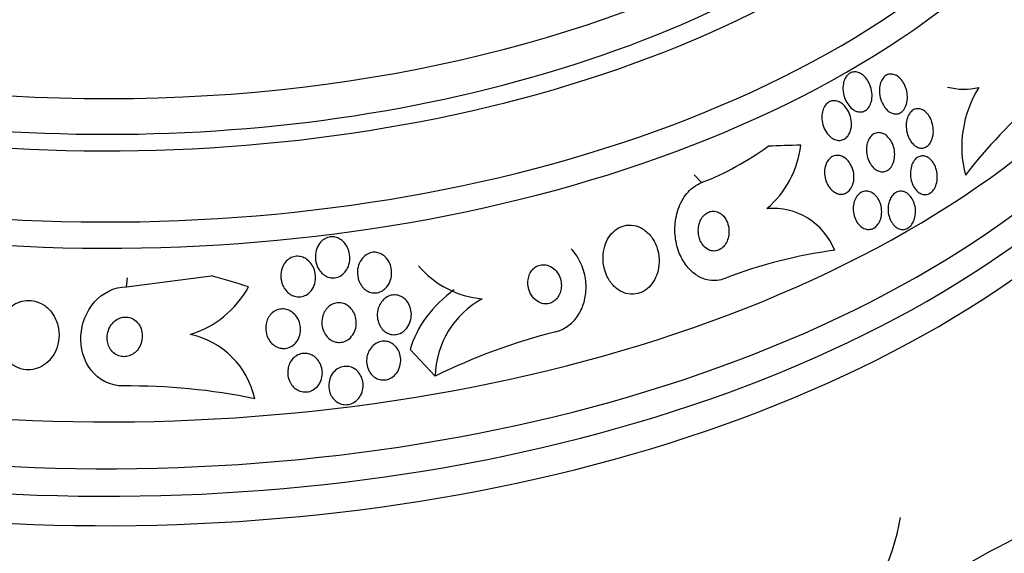
# Model space of a CAD drawing. Units: millimetres. Extents: x 0 to 744, y 0 to 1164.
# Drawn here: x 634 to 657, y 369 to 381 of the extents above; entities that cross this region are included whole.
import ezdxf
from ezdxf import colors
from ezdxf.entities.mleader import LeaderData, LeaderLine
from ezdxf.math import Vec2, Vec3

# ---------------------------------------------------------------- set-up
doc = ezdxf.new("R2010")
doc.units = ezdxf.units.MM
doc.layers.add('DV7_Défaut', color=7, linetype='Continuous')
doc.layers.add('Défaut', color=7, linetype='Continuous')

# ---------------------------------------------------------------- blocks, each defined once
blk = doc.blocks.new('_DOT')
at = {"color": 0}
blk.add_line((0, 0), (-1, 0), dxfattribs=at)
at = {"color": 0, "const_width": 0.333}
blk.add_lwpolyline([(-0.1665, 0, 1), (0.1665, 0, 1)], format="xyb", close=True, dxfattribs=at)
blk = doc.blocks.new('SE6')
at = {"layer": 'DV7_Défaut', "color": 7, "linetype": 'Continuous'}
for p, q in [((649.68, 377.525), (649.514, 377.7)), ((636.537, 375.146), (638.475, 375.391)), ((636.537, 375.146), (636.562, 375.345)), ((643.591, 373.101), (643.017, 373.71))]:
    blk.add_line(p, q, dxfattribs=at)
for centre, radius, start, end in [((655.679, 381.079), 1.418, 254.6583, 283.6669), ((658.191, 378.344), 2.565, 148.0712, 194.5855), ((665.976, 369.7), 13.015, 131.411, 142.0812), ((647.301, 383.673), 6.592, 291.1505, 306.2456), ((649.705, 378.649), 2.259, 310.5093, 353.1214), ((651.31, 375.418), 1.519, 21.5674, 95.2115), ((654.134, 365.249), 10.821, 97.4907, 111.268), ((644.839, 376.981), 2.118, 219.7949, 265.3537), ((637.328, 376.23), 2.275, 286.9139, 331.4309), ((645.654, 373.058), 2.063, 118.5646, 178.7991), ((637.6, 372.182), 1.911, 12.1732, 78.2219), ((649.864, 360.32), 14.237, 104.3072, 116.1411), ((636.589, 358.568), 14.309, 78.3945, 90.5267), ((668.328, 346.81), 25.332, 112.5149, 127.0542), ((648.316, 370.968), 6.015, 320.5922, 349.4436)]:
    blk.add_arc(centre, radius, start, end, dxfattribs=at)
for centre, major_axis, ratio, start_param, end_param in [((636.091, 390.277), (-23.645, 0), 0.57735, 0, 3.656614), ((636.091, 391.332), (-22.655, 0), 0.57735, 0, 3.531393), ((636.091, 389.869), (-23.976, 0), 0.57735, 0, 3.616357), ((636.091, 392.148), (-22, 0), 0.57735, 0.003787, 3.141593), ((636.091, 387.011), (-25.906, 0), 0.57735, 0, 3.475297), ((636.091, 391.332), (-22, 0), 0.57735, 0, 3.141593), ((636.091, 386.195), (-26.346, 0), 0.57735, 0, 3.441293), ((636.091, 385.705), (-26.588, 0), 0.57735, 0, 3.446829), ((636.091, 385.174), (-26.834, 0), 0.57735, 0, 3.401435), ((647.583, 365.049), (11.24, 10.619), 0.716808, 0.648237, 0.705953), ((644.699, 376.959), (1.453, 1.373), 0.716808, 3.105554, 3.141593), ((634.367, 363.393), (15.344, -1.914), 0.814388, 1.344689, 1.402405), ((644.7, 373.775), (1.454, 1.373), 0.716808, 1.368442, 2.257738)]:
    blk.add_ellipse(centre, major_axis=major_axis, ratio=ratio, start_param=start_param, end_param=end_param, dxfattribs=at)
for points, knots in [([(653.151, 379.19), (653.111, 379.217), (653.074, 379.252), (653.042, 379.293), (653.01, 379.334), (652.983, 379.382), (652.962, 379.432), (652.939, 379.487), (652.923, 379.547), (652.916, 379.607), (652.908, 379.668), (652.909, 379.731), (652.92, 379.789), (652.928, 379.832), (652.942, 379.874), (652.961, 379.91), (652.98, 379.947), (653.005, 379.979), (653.034, 380.003), (653.06, 380.025), (653.089, 380.04), (653.12, 380.049), (653.15, 380.057), (653.181, 380.059), (653.211, 380.055), (653.243, 380.05), (653.275, 380.04), (653.306, 380.024), (653.34, 380.006), (653.372, 379.982), (653.402, 379.953), (653.435, 379.92), (653.465, 379.88), (653.49, 379.836), (653.518, 379.787), (653.541, 379.732), (653.555, 379.676), (653.571, 379.616), (653.578, 379.553), (653.576, 379.491), (653.574, 379.443), (653.566, 379.394), (653.552, 379.35), (653.538, 379.306), (653.516, 379.264), (653.489, 379.231), (653.465, 379.202), (653.436, 379.179), (653.405, 379.164), (653.377, 379.15), (653.347, 379.142), (653.316, 379.141), (653.285, 379.14), (653.253, 379.145), (653.223, 379.155), (653.198, 379.163), (653.174, 379.176), (653.151, 379.19)], [0, 0, 0, 0, 0.061269, 0.061269, 0.061269, 0.122211, 0.122211, 0.122211, 0.189239, 0.189239, 0.189239, 0.25681, 0.25681, 0.25681, 0.306278, 0.306278, 0.306278, 0.356133, 0.356133, 0.356133, 0.400172, 0.400172, 0.400172, 0.441931, 0.441931, 0.441931, 0.485932, 0.485932, 0.485932, 0.535493, 0.535493, 0.535493, 0.592709, 0.592709, 0.592709, 0.657416, 0.657416, 0.657416, 0.725589, 0.725589, 0.725589, 0.779421, 0.779421, 0.779421, 0.833743, 0.833743, 0.833743, 0.880625, 0.880625, 0.880625, 0.922945, 0.922945, 0.922945, 0.965588, 0.965588, 0.965588, 1, 1, 1, 1]), ([(653.863, 379.253), (653.826, 379.304), (653.796, 379.365), (653.776, 379.429), (653.758, 379.486), (653.747, 379.546), (653.745, 379.606), (653.742, 379.665), (653.748, 379.725), (653.763, 379.78), (653.774, 379.82), (653.791, 379.859), (653.812, 379.892), (653.833, 379.925), (653.859, 379.953), (653.889, 379.972), (653.916, 379.99), (653.946, 380.002), (653.976, 380.006), (654.005, 380.011), (654.036, 380.009), (654.066, 380.001), (654.097, 379.993), (654.128, 379.978), (654.157, 379.959), (654.19, 379.937), (654.22, 379.909), (654.247, 379.876), (654.278, 379.839), (654.304, 379.795), (654.325, 379.748), (654.349, 379.697), (654.366, 379.64), (654.376, 379.582), (654.386, 379.522), (654.388, 379.46), (654.381, 379.401), (654.374, 379.346), (654.359, 379.292), (654.336, 379.247), (654.317, 379.208), (654.291, 379.173), (654.261, 379.148), (654.235, 379.126), (654.205, 379.11), (654.174, 379.102), (654.146, 379.094), (654.115, 379.093), (654.085, 379.098), (654.054, 379.103), (654.023, 379.114), (653.994, 379.131), (653.961, 379.149), (653.931, 379.174), (653.903, 379.203), (653.889, 379.218), (653.876, 379.235), (653.863, 379.253)], [0, 0, 0, 0, 0.075678, 0.075678, 0.075678, 0.141822, 0.141822, 0.141822, 0.207999, 0.207999, 0.207999, 0.25676, 0.25676, 0.25676, 0.305852, 0.305852, 0.305852, 0.349868, 0.349868, 0.349868, 0.392309, 0.392309, 0.392309, 0.437349, 0.437349, 0.437349, 0.488035, 0.488035, 0.488035, 0.546112, 0.546112, 0.546112, 0.610929, 0.610929, 0.610929, 0.678111, 0.678111, 0.678111, 0.740578, 0.740578, 0.740578, 0.793676, 0.793676, 0.793676, 0.839029, 0.839029, 0.839029, 0.881557, 0.881557, 0.881557, 0.925664, 0.925664, 0.925664, 0.974573, 0.974573, 0.974573, 1, 1, 1, 1]), ([(652.618, 378.577), (652.572, 378.617), (652.532, 378.67), (652.501, 378.728), (652.475, 378.777), (652.455, 378.833), (652.442, 378.89), (652.429, 378.949), (652.425, 379.012), (652.43, 379.072), (652.434, 379.118), (652.444, 379.164), (652.46, 379.205), (652.476, 379.247), (652.499, 379.285), (652.527, 379.316), (652.552, 379.342), (652.581, 379.364), (652.612, 379.377), (652.641, 379.39), (652.672, 379.397), (652.703, 379.397), (652.735, 379.398), (652.768, 379.392), (652.799, 379.381), (652.834, 379.368), (652.868, 379.349), (652.898, 379.325), (652.933, 379.297), (652.965, 379.263), (652.993, 379.224), (653.024, 379.18), (653.05, 379.13), (653.069, 379.077), (653.089, 379.021), (653.101, 378.959), (653.105, 378.899), (653.108, 378.84), (653.102, 378.78), (653.087, 378.725), (653.076, 378.685), (653.059, 378.647), (653.038, 378.615), (653.017, 378.582), (652.99, 378.554), (652.96, 378.533), (652.933, 378.514), (652.902, 378.501), (652.871, 378.495), (652.84, 378.489), (652.808, 378.489), (652.777, 378.495), (652.743, 378.501), (652.71, 378.514), (652.679, 378.532), (652.658, 378.545), (652.637, 378.56), (652.618, 378.577)], [0, 0, 0, 0, 0.075694, 0.075694, 0.075694, 0.140246, 0.140246, 0.140246, 0.207698, 0.207698, 0.207698, 0.259494, 0.259494, 0.259494, 0.311721, 0.311721, 0.311721, 0.357379, 0.357379, 0.357379, 0.399668, 0.399668, 0.399668, 0.44325, 0.44325, 0.44325, 0.491602, 0.491602, 0.491602, 0.54703, 0.54703, 0.54703, 0.609923, 0.609923, 0.609923, 0.677256, 0.677256, 0.677256, 0.742373, 0.742373, 0.742373, 0.789532, 0.789532, 0.789532, 0.836959, 0.836959, 0.836959, 0.880224, 0.880224, 0.880224, 0.922852, 0.922852, 0.922852, 0.968671, 0.968671, 0.968671, 1, 1, 1, 1]), ([(654.522, 378.399), (654.487, 378.431), (654.457, 378.473), (654.432, 378.518), (654.408, 378.563), (654.389, 378.614), (654.376, 378.667), (654.362, 378.723), (654.355, 378.782), (654.357, 378.84), (654.358, 378.896), (654.367, 378.953), (654.384, 379.005), (654.399, 379.051), (654.422, 379.093), (654.449, 379.127), (654.473, 379.156), (654.502, 379.18), (654.533, 379.195), (654.561, 379.208), (654.591, 379.215), (654.621, 379.216), (654.651, 379.216), (654.682, 379.21), (654.711, 379.198), (654.742, 379.186), (654.772, 379.166), (654.8, 379.142), (654.83, 379.115), (654.858, 379.082), (654.882, 379.045), (654.908, 379.003), (654.93, 378.956), (654.946, 378.906), (654.963, 378.852), (654.973, 378.794), (654.976, 378.737), (654.979, 378.679), (654.974, 378.62), (654.961, 378.566), (654.948, 378.517), (654.929, 378.47), (654.903, 378.431), (654.881, 378.397), (654.853, 378.369), (654.822, 378.349), (654.795, 378.332), (654.765, 378.321), (654.734, 378.317), (654.705, 378.313), (654.674, 378.315), (654.645, 378.324), (654.614, 378.333), (654.583, 378.349), (654.556, 378.37), (654.544, 378.379), (654.533, 378.388), (654.522, 378.399)], [0, 0, 0, 0, 0.061275, 0.061275, 0.061275, 0.12232, 0.12232, 0.12232, 0.187367, 0.187367, 0.187367, 0.251453, 0.251453, 0.251453, 0.30892, 0.30892, 0.30892, 0.358268, 0.358268, 0.358268, 0.402747, 0.402747, 0.402747, 0.446792, 0.446792, 0.446792, 0.493957, 0.493957, 0.493957, 0.546705, 0.546705, 0.546705, 0.606028, 0.606028, 0.606028, 0.670395, 0.670395, 0.670395, 0.735127, 0.735127, 0.735127, 0.794361, 0.794361, 0.794361, 0.845497, 0.845497, 0.845497, 0.89087, 0.89087, 0.89087, 0.934743, 0.934743, 0.934743, 0.980805, 0.980805, 0.980805, 1, 1, 1, 1]), ([(653.459, 378.396), (653.468, 378.438), (653.483, 378.479), (653.502, 378.515), (653.521, 378.551), (653.546, 378.584), (653.574, 378.608), (653.6, 378.631), (653.631, 378.648), (653.662, 378.658), (653.691, 378.667), (653.723, 378.67), (653.754, 378.667), (653.786, 378.663), (653.818, 378.653), (653.848, 378.638), (653.881, 378.621), (653.912, 378.597), (653.94, 378.568), (653.972, 378.536), (653.999, 378.497), (654.022, 378.455), (654.047, 378.408), (654.066, 378.356), (654.078, 378.302), (654.091, 378.246), (654.096, 378.186), (654.092, 378.128), (654.089, 378.073), (654.078, 378.018), (654.058, 377.969), (654.041, 377.926), (654.017, 377.887), (653.989, 377.856), (653.963, 377.829), (653.934, 377.807), (653.903, 377.793), (653.874, 377.78), (653.842, 377.774), (653.811, 377.774), (653.78, 377.774), (653.748, 377.781), (653.718, 377.793), (653.685, 377.806), (653.653, 377.826), (653.624, 377.851), (653.593, 377.879), (653.564, 377.914), (653.539, 377.953), (653.512, 377.996), (653.49, 378.045), (653.475, 378.096), (653.458, 378.15), (653.449, 378.209), (653.448, 378.267), (653.447, 378.31), (653.451, 378.354), (653.459, 378.396)], [0, 0, 0, 0, 0.049522, 0.049522, 0.049522, 0.099336, 0.099336, 0.099336, 0.145353, 0.145353, 0.145353, 0.18923, 0.18923, 0.18923, 0.234806, 0.234806, 0.234806, 0.285005, 0.285005, 0.285005, 0.341538, 0.341538, 0.341538, 0.404106, 0.404106, 0.404106, 0.469379, 0.469379, 0.469379, 0.531596, 0.531596, 0.531596, 0.586279, 0.586279, 0.586279, 0.633785, 0.633785, 0.633785, 0.677945, 0.677945, 0.677945, 0.722804, 0.722804, 0.722804, 0.771469, 0.771469, 0.771469, 0.825998, 0.825998, 0.825998, 0.886832, 0.886832, 0.886832, 0.951711, 0.951711, 0.951711, 1, 1, 1, 1]), ([(652.656, 377.353), (652.62, 377.388), (652.587, 377.431), (652.561, 377.479), (652.536, 377.526), (652.516, 377.58), (652.504, 377.635), (652.492, 377.691), (652.488, 377.751), (652.493, 377.809), (652.498, 377.863), (652.51, 377.916), (652.531, 377.964), (652.549, 378.005), (652.574, 378.042), (652.603, 378.071), (652.629, 378.097), (652.659, 378.117), (652.691, 378.13), (652.721, 378.143), (652.753, 378.149), (652.785, 378.149), (652.818, 378.149), (652.851, 378.142), (652.883, 378.13), (652.918, 378.116), (652.951, 378.095), (652.982, 378.07), (653.016, 378.041), (653.046, 378.005), (653.072, 377.965), (653.1, 377.921), (653.123, 377.871), (653.139, 377.818), (653.155, 377.763), (653.163, 377.703), (653.163, 377.645), (653.162, 377.59), (653.154, 377.533), (653.136, 377.482), (653.121, 377.438), (653.099, 377.396), (653.071, 377.362), (653.047, 377.332), (653.018, 377.307), (652.986, 377.29), (652.957, 377.274), (652.925, 377.265), (652.894, 377.261), (652.861, 377.258), (652.828, 377.261), (652.796, 377.271), (652.762, 377.28), (652.728, 377.297), (652.697, 377.319), (652.683, 377.329), (652.669, 377.341), (652.656, 377.353)], [0, 0, 0, 0, 0.063867, 0.063867, 0.063867, 0.127628, 0.127628, 0.127628, 0.19292, 0.19292, 0.19292, 0.253781, 0.253781, 0.253781, 0.306465, 0.306465, 0.306465, 0.352498, 0.352498, 0.352498, 0.396231, 0.396231, 0.396231, 0.441682, 0.441682, 0.441682, 0.491792, 0.491792, 0.491792, 0.54829, 0.54829, 0.54829, 0.610881, 0.610881, 0.610881, 0.676209, 0.676209, 0.676209, 0.738448, 0.738448, 0.738448, 0.793065, 0.793065, 0.793065, 0.840439, 0.840439, 0.840439, 0.884451, 0.884451, 0.884451, 0.92918, 0.92918, 0.92918, 0.977749, 0.977749, 0.977749, 1, 1, 1, 1]), ([(654.614, 377.324), (654.581, 377.354), (654.551, 377.392), (654.527, 377.435), (654.503, 377.477), (654.484, 377.526), (654.471, 377.576), (654.458, 377.629), (654.451, 377.686), (654.452, 377.742), (654.453, 377.797), (654.461, 377.853), (654.477, 377.904), (654.491, 377.95), (654.512, 377.994), (654.539, 378.03), (654.563, 378.062), (654.591, 378.088), (654.622, 378.106), (654.65, 378.122), (654.681, 378.132), (654.712, 378.135), (654.742, 378.138), (654.773, 378.134), (654.802, 378.124), (654.834, 378.114), (654.864, 378.096), (654.891, 378.074), (654.922, 378.05), (654.949, 378.019), (654.973, 377.984), (654.998, 377.945), (655.02, 377.9), (655.035, 377.852), (655.052, 377.802), (655.063, 377.746), (655.066, 377.691), (655.069, 377.635), (655.065, 377.578), (655.053, 377.525), (655.042, 377.475), (655.024, 377.427), (655, 377.387), (654.978, 377.351), (654.951, 377.32), (654.92, 377.297), (654.893, 377.277), (654.863, 377.262), (654.832, 377.255), (654.802, 377.249), (654.771, 377.249), (654.741, 377.255), (654.71, 377.262), (654.679, 377.276), (654.651, 377.294), (654.638, 377.303), (654.626, 377.313), (654.614, 377.324)], [0, 0, 0, 0, 0.059938, 0.059938, 0.059938, 0.119671, 0.119671, 0.119671, 0.182837, 0.182837, 0.182837, 0.245542, 0.245542, 0.245542, 0.303041, 0.303041, 0.303041, 0.353663, 0.353663, 0.353663, 0.399699, 0.399699, 0.399699, 0.444906, 0.444906, 0.444906, 0.492547, 0.492547, 0.492547, 0.544909, 0.544909, 0.544909, 0.60294, 0.60294, 0.60294, 0.665447, 0.665447, 0.665447, 0.728653, 0.728653, 0.728653, 0.787678, 0.787678, 0.787678, 0.839955, 0.839955, 0.839955, 0.886923, 0.886923, 0.886923, 0.932088, 0.932088, 0.932088, 0.978805, 0.978805, 0.978805, 1, 1, 1, 1]), ([(650.209, 375.332), (650.153, 375.311), (650.096, 375.297), (650.038, 375.29), (649.952, 375.281), (649.863, 375.288), (649.779, 375.311), (649.695, 375.335), (649.613, 375.374), (649.54, 375.426), (649.461, 375.482), (649.389, 375.554), (649.328, 375.634), (649.26, 375.724), (649.204, 375.828), (649.163, 375.938), (649.116, 376.061), (649.087, 376.194), (649.076, 376.328), (649.064, 376.472), (649.073, 376.621), (649.104, 376.762), (649.134, 376.902), (649.187, 377.04), (649.26, 377.158), (649.326, 377.266), (649.412, 377.361), (649.508, 377.431), (649.562, 377.47), (649.62, 377.502), (649.68, 377.525)], [0, 0, 0, 0, 0.059098, 0.059098, 0.059098, 0.147471, 0.147471, 0.147471, 0.236377, 0.236377, 0.236377, 0.332171, 0.332171, 0.332171, 0.439349, 0.439349, 0.439349, 0.559534, 0.559534, 0.559534, 0.6893, 0.6893, 0.6893, 0.81878, 0.81878, 0.81878, 0.935795, 0.935795, 0.935795, 1, 1, 1, 1]), ([(653.302, 376.54), (653.267, 376.572), (653.237, 376.612), (653.212, 376.658), (653.188, 376.703), (653.17, 376.753), (653.159, 376.806), (653.147, 376.86), (653.143, 376.917), (653.147, 376.973), (653.151, 377.026), (653.163, 377.08), (653.182, 377.127), (653.2, 377.17), (653.223, 377.209), (653.252, 377.241), (653.277, 377.269), (653.307, 377.291), (653.338, 377.307), (653.368, 377.321), (653.4, 377.329), (653.432, 377.331), (653.465, 377.332), (653.498, 377.327), (653.529, 377.316), (653.563, 377.304), (653.595, 377.285), (653.624, 377.261), (653.657, 377.234), (653.686, 377.201), (653.71, 377.163), (653.737, 377.121), (653.758, 377.074), (653.773, 377.024), (653.788, 376.972), (653.797, 376.915), (653.797, 376.859), (653.797, 376.805), (653.79, 376.749), (653.774, 376.698), (653.76, 376.652), (653.739, 376.609), (653.712, 376.573), (653.688, 376.54), (653.66, 376.513), (653.629, 376.494), (653.6, 376.475), (653.568, 376.463), (653.536, 376.458), (653.504, 376.453), (653.472, 376.454), (653.44, 376.462), (653.407, 376.47), (653.374, 376.485), (653.344, 376.506), (653.329, 376.516), (653.315, 376.527), (653.302, 376.54)], [0, 0, 0, 0, 0.061888, 0.061888, 0.061888, 0.123662, 0.123662, 0.123662, 0.187161, 0.187161, 0.187161, 0.247685, 0.247685, 0.247685, 0.301679, 0.301679, 0.301679, 0.349618, 0.349618, 0.349618, 0.39485, 0.39485, 0.39485, 0.440981, 0.440981, 0.440981, 0.490795, 0.490795, 0.490795, 0.545976, 0.545976, 0.545976, 0.606506, 0.606506, 0.606506, 0.669892, 0.669892, 0.669892, 0.731496, 0.731496, 0.731496, 0.787205, 0.787205, 0.787205, 0.8365, 0.8365, 0.8365, 0.882176, 0.882176, 0.882176, 0.927808, 0.927808, 0.927808, 0.97634, 0.97634, 0.97634, 1, 1, 1, 1]), ([(653.975, 377.114), (653.989, 377.152), (654.008, 377.188), (654.031, 377.219), (654.055, 377.249), (654.082, 377.275), (654.112, 377.293), (654.141, 377.311), (654.172, 377.322), (654.203, 377.327), (654.235, 377.331), (654.267, 377.328), (654.297, 377.32), (654.329, 377.311), (654.361, 377.295), (654.389, 377.274), (654.42, 377.25), (654.449, 377.22), (654.473, 377.186), (654.5, 377.148), (654.522, 377.104), (654.538, 377.057), (654.555, 377.008), (654.566, 376.953), (654.569, 376.899), (654.572, 376.844), (654.568, 376.788), (654.556, 376.735), (654.545, 376.686), (654.527, 376.639), (654.503, 376.598), (654.481, 376.562), (654.454, 376.531), (654.424, 376.507), (654.396, 376.485), (654.365, 376.47), (654.334, 376.461), (654.303, 376.453), (654.271, 376.452), (654.24, 376.457), (654.208, 376.462), (654.177, 376.474), (654.147, 376.492), (654.116, 376.511), (654.086, 376.537), (654.061, 376.568), (654.033, 376.602), (654.008, 376.642), (653.99, 376.685), (653.969, 376.732), (653.955, 376.784), (653.948, 376.837), (653.94, 376.891), (653.94, 376.948), (653.947, 377.002), (653.952, 377.04), (653.962, 377.078), (653.975, 377.114)], [0, 0, 0, 0, 0.048379, 0.048379, 0.048379, 0.096937, 0.096937, 0.096937, 0.143288, 0.143288, 0.143288, 0.189232, 0.189232, 0.189232, 0.237709, 0.237709, 0.237709, 0.290764, 0.290764, 0.290764, 0.349074, 0.349074, 0.349074, 0.411228, 0.411228, 0.411228, 0.473521, 0.473521, 0.473521, 0.531584, 0.531584, 0.531584, 0.583433, 0.583433, 0.583433, 0.630633, 0.630633, 0.630633, 0.67645, 0.67645, 0.67645, 0.723974, 0.723974, 0.723974, 0.775492, 0.775492, 0.775492, 0.832152, 0.832152, 0.832152, 0.893319, 0.893319, 0.893319, 0.95601, 0.95601, 0.95601, 1, 1, 1, 1]), ([(649.651, 376.198), (649.671, 376.152), (649.698, 376.109), (649.73, 376.073), (649.762, 376.037), (649.801, 376.007), (649.843, 375.988), (649.88, 375.97), (649.921, 375.961), (649.961, 375.961), (649.997, 375.961), (650.034, 375.968), (650.068, 375.982), (650.1, 375.995), (650.131, 376.015), (650.158, 376.04), (650.187, 376.065), (650.212, 376.096), (650.232, 376.13), (650.255, 376.168), (650.273, 376.209), (650.285, 376.253), (650.298, 376.301), (650.305, 376.353), (650.306, 376.404), (650.306, 376.46), (650.298, 376.517), (650.283, 376.57), (650.267, 376.626), (650.242, 376.678), (650.21, 376.724), (650.18, 376.766), (650.142, 376.804), (650.099, 376.83), (650.062, 376.853), (650.02, 376.868), (649.978, 376.873), (649.941, 376.877), (649.904, 376.873), (649.868, 376.862), (649.835, 376.852), (649.803, 376.836), (649.774, 376.814), (649.744, 376.791), (649.718, 376.763), (649.696, 376.732), (649.671, 376.698), (649.651, 376.659), (649.637, 376.618), (649.62, 376.572), (649.61, 376.522), (649.606, 376.473), (649.602, 376.418), (649.606, 376.361), (649.617, 376.308), (649.624, 376.27), (649.636, 376.232), (649.651, 376.198)], [0, 0, 0, 0, 0.057867, 0.057867, 0.057867, 0.116159, 0.116159, 0.116159, 0.16805, 0.16805, 0.16805, 0.213795, 0.213795, 0.213795, 0.25758, 0.25758, 0.25758, 0.303254, 0.303254, 0.303254, 0.353656, 0.353656, 0.353656, 0.410466, 0.410466, 0.410466, 0.473378, 0.473378, 0.473378, 0.539003, 0.539003, 0.539003, 0.601343, 0.601343, 0.601343, 0.655686, 0.655686, 0.655686, 0.702568, 0.702568, 0.702568, 0.746199, 0.746199, 0.746199, 0.790851, 0.790851, 0.790851, 0.839722, 0.839722, 0.839722, 0.894854, 0.894854, 0.894854, 0.956475, 0.956475, 0.956475, 1, 1, 1, 1]), ([(647.526, 375.37), (647.567, 375.29), (647.619, 375.215), (647.682, 375.154), (647.744, 375.093), (647.818, 375.043), (647.897, 375.012), (647.968, 374.984), (648.046, 374.971), (648.122, 374.975), (648.188, 374.978), (648.256, 374.995), (648.318, 375.024), (648.376, 375.051), (648.431, 375.09), (648.479, 375.136), (648.527, 375.184), (648.57, 375.24), (648.604, 375.301), (648.641, 375.368), (648.668, 375.441), (648.686, 375.516), (648.705, 375.6), (648.713, 375.688), (648.709, 375.774), (648.705, 375.87), (648.686, 375.966), (648.654, 376.054), (648.621, 376.148), (648.572, 376.236), (648.511, 376.311), (648.452, 376.384), (648.38, 376.446), (648.3, 376.488), (648.228, 376.526), (648.149, 376.55), (648.069, 376.555), (648.001, 376.559), (647.93, 376.549), (647.864, 376.525), (647.804, 376.504), (647.746, 376.471), (647.695, 376.429), (647.644, 376.387), (647.599, 376.335), (647.562, 376.278), (647.522, 376.216), (647.49, 376.147), (647.468, 376.076), (647.443, 375.996), (647.43, 375.911), (647.427, 375.827), (647.425, 375.733), (647.436, 375.638), (647.46, 375.548), (647.476, 375.486), (647.498, 375.426), (647.526, 375.37)], [0, 0, 0, 0, 0.059647, 0.059647, 0.059647, 0.119698, 0.119698, 0.119698, 0.173442, 0.173442, 0.173442, 0.220487, 0.220487, 0.220487, 0.26466, 0.26466, 0.26466, 0.30987, 0.30987, 0.30987, 0.359096, 0.359096, 0.359096, 0.414272, 0.414272, 0.414272, 0.475659, 0.475659, 0.475659, 0.540755, 0.540755, 0.540755, 0.60416, 0.60416, 0.60416, 0.660518, 0.660518, 0.660518, 0.708979, 0.708979, 0.708979, 0.753145, 0.753145, 0.753145, 0.797415, 0.797415, 0.797415, 0.845217, 0.845217, 0.845217, 0.898849, 0.898849, 0.898849, 0.958991, 0.958991, 0.958991, 1, 1, 1, 1]), ([(640.905, 375.595), (640.876, 375.656), (640.859, 375.724), (640.854, 375.792), (640.85, 375.852), (640.856, 375.914), (640.872, 375.973), (640.888, 376.031), (640.914, 376.088), (640.951, 376.136), (640.977, 376.171), (641.009, 376.202), (641.045, 376.227), (641.081, 376.251), (641.123, 376.269), (641.165, 376.279), (641.203, 376.287), (641.243, 376.288), (641.281, 376.283), (641.318, 376.278), (641.355, 376.266), (641.389, 376.25), (641.425, 376.232), (641.458, 376.208), (641.487, 376.18), (641.52, 376.149), (641.549, 376.112), (641.571, 376.072), (641.598, 376.027), (641.617, 375.976), (641.628, 375.924), (641.641, 375.866), (641.645, 375.805), (641.639, 375.746), (641.633, 375.685), (641.616, 375.623), (641.588, 375.568), (641.567, 375.526), (641.538, 375.486), (641.505, 375.453), (641.471, 375.419), (641.43, 375.391), (641.386, 375.373), (641.348, 375.358), (641.307, 375.349), (641.265, 375.348), (641.228, 375.347), (641.189, 375.353), (641.153, 375.365), (641.117, 375.376), (641.082, 375.395), (641.05, 375.417), (641.016, 375.442), (640.985, 375.473), (640.959, 375.507), (640.938, 375.534), (640.92, 375.564), (640.905, 375.595)], [0, 0, 0, 0, 0.075195, 0.075195, 0.075195, 0.142298, 0.142298, 0.142298, 0.209246, 0.209246, 0.209246, 0.257401, 0.257401, 0.257401, 0.305896, 0.305896, 0.305896, 0.34924, 0.34924, 0.34924, 0.391082, 0.391082, 0.391082, 0.43574, 0.43574, 0.43574, 0.486367, 0.486367, 0.486367, 0.54481, 0.54481, 0.54481, 0.610414, 0.610414, 0.610414, 0.678507, 0.678507, 0.678507, 0.730824, 0.730824, 0.730824, 0.783595, 0.783595, 0.783595, 0.829486, 0.829486, 0.829486, 0.871582, 0.871582, 0.871582, 0.9146, 0.9146, 0.9146, 0.962092, 0.962092, 0.962092, 1, 1, 1, 1]), ([(640.089, 375.23), (640.068, 375.294), (640.06, 375.364), (640.064, 375.431), (640.068, 375.492), (640.083, 375.553), (640.108, 375.608), (640.128, 375.652), (640.155, 375.692), (640.187, 375.727), (640.22, 375.762), (640.26, 375.791), (640.303, 375.81), (640.341, 375.828), (640.382, 375.838), (640.423, 375.841), (640.461, 375.843), (640.5, 375.839), (640.536, 375.828), (640.574, 375.818), (640.61, 375.801), (640.643, 375.78), (640.679, 375.756), (640.711, 375.727), (640.739, 375.694), (640.77, 375.656), (640.796, 375.613), (640.815, 375.567), (640.837, 375.515), (640.851, 375.459), (640.855, 375.403), (640.861, 375.343), (640.855, 375.28), (640.84, 375.222), (640.825, 375.165), (640.799, 375.109), (640.763, 375.062), (640.737, 375.027), (640.706, 374.996), (640.67, 374.972), (640.634, 374.948), (640.593, 374.93), (640.551, 374.92), (640.513, 374.912), (640.473, 374.91), (640.435, 374.914), (640.397, 374.919), (640.359, 374.93), (640.325, 374.946), (640.288, 374.964), (640.253, 374.987), (640.223, 375.015), (640.189, 375.046), (640.16, 375.083), (640.136, 375.123), (640.116, 375.156), (640.1, 375.193), (640.089, 375.23)], [0, 0, 0, 0, 0.075469, 0.075469, 0.075469, 0.143002, 0.143002, 0.143002, 0.195481, 0.195481, 0.195481, 0.248409, 0.248409, 0.248409, 0.294501, 0.294501, 0.294501, 0.336871, 0.336871, 0.336871, 0.380262, 0.380262, 0.380262, 0.42823, 0.42823, 0.42823, 0.48317, 0.48317, 0.48317, 0.54564, 0.54564, 0.54564, 0.612876, 0.612876, 0.612876, 0.678392, 0.678392, 0.678392, 0.726033, 0.726033, 0.726033, 0.773961, 0.773961, 0.773961, 0.817455, 0.817455, 0.817455, 0.860007, 0.860007, 0.860007, 0.905522, 0.905522, 0.905522, 0.956869, 0.956869, 0.956869, 1, 1, 1, 1]), ([(641.83, 375.343), (641.814, 375.409), (641.811, 375.479), (641.82, 375.546), (641.828, 375.606), (641.847, 375.665), (641.875, 375.719), (641.902, 375.769), (641.938, 375.815), (641.982, 375.851), (642.019, 375.882), (642.063, 375.906), (642.108, 375.92), (642.147, 375.931), (642.188, 375.936), (642.229, 375.933), (642.266, 375.93), (642.303, 375.92), (642.338, 375.905), (642.373, 375.89), (642.407, 375.868), (642.436, 375.842), (642.469, 375.814), (642.497, 375.779), (642.52, 375.742), (642.546, 375.7), (642.566, 375.653), (642.579, 375.604), (642.593, 375.55), (642.599, 375.492), (642.596, 375.435), (642.593, 375.374), (642.579, 375.313), (642.555, 375.258), (642.533, 375.204), (642.5, 375.153), (642.459, 375.112), (642.429, 375.082), (642.394, 375.057), (642.357, 375.038), (642.319, 375.02), (642.277, 375.008), (642.236, 375.005), (642.197, 375.001), (642.158, 375.005), (642.121, 375.015), (642.084, 375.025), (642.049, 375.041), (642.017, 375.062), (641.983, 375.085), (641.952, 375.113), (641.926, 375.145), (641.897, 375.181), (641.873, 375.222), (641.855, 375.266), (641.844, 375.291), (641.836, 375.317), (641.83, 375.343)], [0, 0, 0, 0, 0.07563, 0.07563, 0.07563, 0.142922, 0.142922, 0.142922, 0.206266, 0.206266, 0.206266, 0.260223, 0.260223, 0.260223, 0.305881, 0.305881, 0.305881, 0.348306, 0.348306, 0.348306, 0.392181, 0.392181, 0.392181, 0.440894, 0.440894, 0.440894, 0.496652, 0.496652, 0.496652, 0.559694, 0.559694, 0.559694, 0.62684, 0.62684, 0.62684, 0.691455, 0.691455, 0.691455, 0.738419, 0.738419, 0.738419, 0.785637, 0.785637, 0.785637, 0.82892, 0.82892, 0.82892, 0.871781, 0.871781, 0.871781, 0.917954, 0.917954, 0.917954, 0.970146, 0.970146, 0.970146, 1, 1, 1, 1]), ([(646.346, 374.116), (646.36, 374.119), (646.374, 374.123), (646.388, 374.128), (646.48, 374.157), (646.57, 374.203), (646.648, 374.264), (646.724, 374.322), (646.791, 374.395), (646.847, 374.475), (646.904, 374.559), (646.95, 374.654), (646.982, 374.752), (647.017, 374.859), (647.036, 374.974), (647.04, 375.087), (647.045, 375.215), (647.03, 375.344), (646.998, 375.465), (646.963, 375.6), (646.907, 375.729), (646.833, 375.844), (646.793, 375.905), (646.748, 375.962), (646.699, 376.015)], [0, 0, 0, 0, 0.019675, 0.019675, 0.019675, 0.151285, 0.151285, 0.151285, 0.278007, 0.278007, 0.278007, 0.4105, 0.4105, 0.4105, 0.556661, 0.556661, 0.556661, 0.721151, 0.721151, 0.721151, 0.903011, 0.903011, 0.903011, 1, 1, 1, 1]), ([(645.791, 374.95), (645.819, 374.905), (645.855, 374.865), (645.895, 374.834), (645.936, 374.802), (645.983, 374.778), (646.032, 374.764), (646.076, 374.753), (646.123, 374.75), (646.169, 374.757), (646.208, 374.763), (646.247, 374.777), (646.282, 374.797), (646.315, 374.816), (646.345, 374.842), (646.37, 374.871), (646.396, 374.901), (646.418, 374.935), (646.434, 374.972), (646.452, 375.011), (646.464, 375.054), (646.47, 375.098), (646.477, 375.146), (646.477, 375.196), (646.47, 375.244), (646.462, 375.298), (646.446, 375.351), (646.423, 375.399), (646.398, 375.45), (646.365, 375.497), (646.325, 375.536), (646.286, 375.574), (646.24, 375.605), (646.19, 375.625), (646.146, 375.642), (646.097, 375.651), (646.049, 375.649), (646.008, 375.647), (645.967, 375.637), (645.929, 375.619), (645.894, 375.603), (645.862, 375.58), (645.834, 375.553), (645.807, 375.526), (645.783, 375.494), (645.764, 375.46), (645.744, 375.422), (645.73, 375.382), (645.721, 375.34), (645.711, 375.294), (645.707, 375.245), (645.711, 375.198), (645.714, 375.145), (645.726, 375.092), (645.744, 375.043), (645.757, 375.01), (645.773, 374.979), (645.791, 374.95)], [0, 0, 0, 0, 0.060824, 0.060824, 0.060824, 0.12206, 0.12206, 0.12206, 0.176727, 0.176727, 0.176727, 0.224088, 0.224088, 0.224088, 0.268036, 0.268036, 0.268036, 0.312721, 0.312721, 0.312721, 0.361313, 0.361313, 0.361313, 0.415923, 0.415923, 0.415923, 0.477029, 0.477029, 0.477029, 0.542332, 0.542332, 0.542332, 0.606434, 0.606434, 0.606434, 0.663618, 0.663618, 0.663618, 0.712567, 0.712567, 0.712567, 0.756741, 0.756741, 0.756741, 0.800646, 0.800646, 0.800646, 0.847838, 0.847838, 0.847838, 0.90077, 0.90077, 0.90077, 0.960387, 0.960387, 0.960387, 1, 1, 1, 1]), ([(636.458, 372.877), (636.177, 372.874), (635.901, 373.018), (635.557, 373.458), (635.479, 373.745), (635.51, 374.305), (635.616, 374.578), (635.986, 375), (636.252, 375.143), (636.537, 375.146)], [0, 0, 0, 0, 0.25, 0.25, 0.5, 0.5, 0.75, 0.75, 1, 1, 1, 1]), ([(642.346, 374.77), (642.371, 374.809), (642.402, 374.845), (642.437, 374.874), (642.472, 374.903), (642.514, 374.927), (642.557, 374.941), (642.596, 374.954), (642.638, 374.96), (642.679, 374.958), (642.717, 374.956), (642.756, 374.947), (642.791, 374.933), (642.827, 374.918), (642.861, 374.897), (642.89, 374.872), (642.922, 374.844), (642.951, 374.811), (642.973, 374.774), (642.999, 374.734), (643.018, 374.688), (643.03, 374.641), (643.044, 374.589), (643.049, 374.534), (643.046, 374.479), (643.043, 374.421), (643.03, 374.363), (643.008, 374.309), (642.986, 374.257), (642.955, 374.207), (642.916, 374.167), (642.881, 374.13), (642.839, 374.099), (642.793, 374.079), (642.754, 374.061), (642.711, 374.051), (642.668, 374.049), (642.629, 374.047), (642.59, 374.052), (642.553, 374.063), (642.516, 374.075), (642.481, 374.093), (642.45, 374.115), (642.417, 374.139), (642.387, 374.169), (642.362, 374.203), (642.334, 374.24), (642.313, 374.282), (642.297, 374.326), (642.28, 374.376), (642.27, 374.429), (642.269, 374.481), (642.267, 374.539), (642.275, 374.597), (642.292, 374.652), (642.305, 374.693), (642.323, 374.734), (642.346, 374.77)], [0, 0, 0, 0, 0.051609, 0.051609, 0.051609, 0.103564, 0.103564, 0.103564, 0.150833, 0.150833, 0.150833, 0.194789, 0.194789, 0.194789, 0.239511, 0.239511, 0.239511, 0.288223, 0.288223, 0.288223, 0.343021, 0.343021, 0.343021, 0.404258, 0.404258, 0.404258, 0.469438, 0.469438, 0.469438, 0.53314, 0.53314, 0.53314, 0.590012, 0.590012, 0.590012, 0.63905, 0.63905, 0.63905, 0.683575, 0.683575, 0.683575, 0.727824, 0.727824, 0.727824, 0.775187, 0.775187, 0.775187, 0.82804, 0.82804, 0.82804, 0.887357, 0.887357, 0.887357, 0.951681, 0.951681, 0.951681, 1, 1, 1, 1]), ([(633.67, 373.684), (633.704, 373.606), (633.751, 373.531), (633.809, 373.468), (633.867, 373.404), (633.938, 373.349), (634.015, 373.311), (634.085, 373.277), (634.162, 373.255), (634.24, 373.248), (634.31, 373.241), (634.382, 373.247), (634.45, 373.265), (634.517, 373.282), (634.581, 373.311), (634.639, 373.348), (634.701, 373.387), (634.757, 373.437), (634.803, 373.493), (634.855, 373.555), (634.897, 373.626), (634.929, 373.701), (634.963, 373.785), (634.985, 373.875), (634.992, 373.966), (635, 374.064), (634.992, 374.166), (634.967, 374.262), (634.942, 374.359), (634.9, 374.455), (634.841, 374.537), (634.787, 374.614), (634.717, 374.682), (634.638, 374.732), (634.569, 374.776), (634.491, 374.807), (634.411, 374.822), (634.341, 374.835), (634.267, 374.836), (634.197, 374.824), (634.13, 374.813), (634.063, 374.79), (634.003, 374.758), (633.94, 374.724), (633.882, 374.68), (633.832, 374.629), (633.777, 374.573), (633.73, 374.508), (633.694, 374.438), (633.654, 374.359), (633.625, 374.273), (633.61, 374.185), (633.594, 374.089), (633.594, 373.988), (633.609, 373.892), (633.621, 373.821), (633.641, 373.75), (633.67, 373.684)], [0, 0, 0, 0, 0.055035, 0.055035, 0.055035, 0.110456, 0.110456, 0.110456, 0.160311, 0.160311, 0.160311, 0.205372, 0.205372, 0.205372, 0.249647, 0.249647, 0.249647, 0.296588, 0.296588, 0.296588, 0.348678, 0.348678, 0.348678, 0.407127, 0.407127, 0.407127, 0.470925, 0.470925, 0.470925, 0.535964, 0.535964, 0.535964, 0.596279, 0.596279, 0.596279, 0.648398, 0.648398, 0.648398, 0.694117, 0.694117, 0.694117, 0.737847, 0.737847, 0.737847, 0.783555, 0.783555, 0.783555, 0.834113, 0.834113, 0.834113, 0.891112, 0.891112, 0.891112, 0.954001, 0.954001, 0.954001, 1, 1, 1, 1]), ([(641.082, 374.605), (641.107, 374.641), (641.138, 374.675), (641.172, 374.702), (641.207, 374.729), (641.248, 374.75), (641.29, 374.763), (641.329, 374.775), (641.37, 374.78), (641.41, 374.778), (641.449, 374.775), (641.487, 374.766), (641.523, 374.752), (641.56, 374.737), (641.594, 374.715), (641.625, 374.689), (641.658, 374.661), (641.688, 374.627), (641.711, 374.59), (641.738, 374.548), (641.758, 374.501), (641.771, 374.453), (641.785, 374.399), (641.791, 374.343), (641.787, 374.287), (641.784, 374.229), (641.77, 374.171), (641.747, 374.118), (641.725, 374.067), (641.693, 374.019), (641.654, 373.98), (641.619, 373.946), (641.578, 373.918), (641.533, 373.899), (641.494, 373.883), (641.452, 373.873), (641.41, 373.872), (641.371, 373.871), (641.332, 373.876), (641.295, 373.888), (641.258, 373.899), (641.222, 373.917), (641.19, 373.94), (641.155, 373.965), (641.124, 373.996), (641.098, 374.03), (641.069, 374.068), (641.046, 374.112), (641.03, 374.157), (641.012, 374.208), (641.002, 374.262), (641.001, 374.316), (641, 374.374), (641.008, 374.433), (641.026, 374.488), (641.039, 374.529), (641.058, 374.569), (641.082, 374.605)], [0, 0, 0, 0, 0.049533, 0.049533, 0.049533, 0.099359, 0.099359, 0.099359, 0.145382, 0.145382, 0.145382, 0.18926, 0.18926, 0.18926, 0.23483, 0.23483, 0.23483, 0.285021, 0.285021, 0.285021, 0.341544, 0.341544, 0.341544, 0.404104, 0.404104, 0.404104, 0.469377, 0.469377, 0.469377, 0.531603, 0.531603, 0.531603, 0.586298, 0.586298, 0.586298, 0.633813, 0.633813, 0.633813, 0.677974, 0.677974, 0.677974, 0.72283, 0.72283, 0.72283, 0.771488, 0.771488, 0.771488, 0.826007, 0.826007, 0.826007, 0.886832, 0.886832, 0.886832, 0.951708, 0.951708, 0.951708, 1, 1, 1, 1]), ([(636.139, 373.771), (636.158, 373.73), (636.184, 373.691), (636.216, 373.658), (636.248, 373.625), (636.287, 373.597), (636.328, 373.578), (636.367, 373.56), (636.409, 373.549), (636.451, 373.546), (636.49, 373.543), (636.53, 373.547), (636.568, 373.557), (636.607, 373.567), (636.645, 373.583), (636.679, 373.605), (636.716, 373.628), (636.749, 373.657), (636.778, 373.69), (636.809, 373.727), (636.836, 373.77), (636.855, 373.815), (636.877, 373.865), (636.89, 373.919), (636.895, 373.973), (636.901, 374.031), (636.896, 374.09), (636.881, 374.146), (636.867, 374.201), (636.842, 374.255), (636.808, 374.3), (636.778, 374.341), (636.739, 374.377), (636.695, 374.403), (636.658, 374.425), (636.615, 374.441), (636.572, 374.448), (636.533, 374.454), (636.492, 374.454), (636.453, 374.447), (636.415, 374.44), (636.376, 374.427), (636.341, 374.409), (636.304, 374.389), (636.269, 374.363), (636.239, 374.333), (636.205, 374.3), (636.176, 374.26), (636.154, 374.219), (636.129, 374.171), (636.111, 374.12), (636.102, 374.067), (636.092, 374.011), (636.091, 373.952), (636.1, 373.895), (636.107, 373.852), (636.12, 373.81), (636.139, 373.771)], [0, 0, 0, 0, 0.051358, 0.051358, 0.051358, 0.103053, 0.103053, 0.103053, 0.150184, 0.150184, 0.150184, 0.194133, 0.194133, 0.194133, 0.238869, 0.238869, 0.238869, 0.287546, 0.287546, 0.287546, 0.342263, 0.342263, 0.342263, 0.403469, 0.403469, 0.403469, 0.468823, 0.468823, 0.468823, 0.532895, 0.532895, 0.532895, 0.589994, 0.589994, 0.589994, 0.638875, 0.638875, 0.638875, 0.683038, 0.683038, 0.683038, 0.726983, 0.726983, 0.726983, 0.774254, 0.774254, 0.774254, 0.82729, 0.82729, 0.82729, 0.887013, 0.887013, 0.887013, 0.951725, 0.951725, 0.951725, 1, 1, 1, 1]), ([(639.784, 374.446), (639.806, 374.484), (639.835, 374.519), (639.868, 374.548), (639.901, 374.577), (639.94, 374.6), (639.981, 374.615), (640.019, 374.63), (640.061, 374.637), (640.101, 374.637), (640.14, 374.637), (640.179, 374.631), (640.216, 374.619), (640.254, 374.606), (640.291, 374.587), (640.323, 374.563), (640.359, 374.537), (640.391, 374.505), (640.418, 374.469), (640.447, 374.429), (640.471, 374.383), (640.487, 374.335), (640.505, 374.283), (640.515, 374.226), (640.515, 374.171), (640.515, 374.113), (640.506, 374.054), (640.486, 373.999), (640.467, 373.947), (640.438, 373.898), (640.401, 373.857), (640.368, 373.821), (640.329, 373.79), (640.285, 373.769), (640.248, 373.75), (640.206, 373.738), (640.164, 373.734), (640.125, 373.73), (640.085, 373.733), (640.047, 373.743), (640.009, 373.752), (639.971, 373.768), (639.938, 373.788), (639.901, 373.811), (639.867, 373.84), (639.839, 373.872), (639.807, 373.909), (639.781, 373.951), (639.762, 373.995), (639.74, 374.045), (639.726, 374.099), (639.721, 374.153), (639.716, 374.21), (639.72, 374.27), (639.735, 374.326), (639.745, 374.368), (639.762, 374.409), (639.784, 374.446)], [0, 0, 0, 0, 0.049155, 0.049155, 0.049155, 0.098597, 0.098597, 0.098597, 0.144348, 0.144348, 0.144348, 0.18813, 0.18813, 0.18813, 0.233775, 0.233775, 0.233775, 0.284183, 0.284183, 0.284183, 0.341022, 0.341022, 0.341022, 0.403889, 0.403889, 0.403889, 0.469289, 0.469289, 0.469289, 0.53135, 0.53135, 0.53135, 0.585688, 0.585688, 0.585688, 0.632892, 0.632892, 0.632892, 0.676911, 0.676911, 0.676911, 0.721796, 0.721796, 0.721796, 0.770632, 0.770632, 0.770632, 0.825445, 0.825445, 0.825445, 0.886594, 0.886594, 0.886594, 0.95167, 0.95167, 0.95167, 1, 1, 1, 1]), ([(642.07, 373.657), (642.09, 373.7), (642.117, 373.742), (642.15, 373.777), (642.183, 373.812), (642.222, 373.842), (642.265, 373.864), (642.304, 373.883), (642.347, 373.895), (642.39, 373.899), (642.43, 373.903), (642.47, 373.9), (642.508, 373.89), (642.546, 373.88), (642.582, 373.863), (642.615, 373.842), (642.649, 373.819), (642.68, 373.79), (642.706, 373.758), (642.734, 373.723), (642.757, 373.682), (642.773, 373.639), (642.791, 373.591), (642.802, 373.54), (642.804, 373.489), (642.807, 373.434), (642.8, 373.378), (642.785, 373.325), (642.77, 373.271), (642.745, 373.22), (642.712, 373.175), (642.681, 373.133), (642.642, 373.097), (642.599, 373.069), (642.561, 373.045), (642.517, 373.027), (642.473, 373.019), (642.434, 373.011), (642.392, 373.01), (642.352, 373.017), (642.314, 373.023), (642.276, 373.036), (642.242, 373.054), (642.207, 373.073), (642.174, 373.099), (642.146, 373.128), (642.116, 373.16), (642.091, 373.197), (642.071, 373.237), (642.05, 373.282), (642.036, 373.33), (642.029, 373.379), (642.022, 373.433), (642.023, 373.488), (642.033, 373.542), (642.041, 373.581), (642.053, 373.62), (642.07, 373.657)], [0, 0, 0, 0, 0.054447, 0.054447, 0.054447, 0.109226, 0.109226, 0.109226, 0.159224, 0.159224, 0.159224, 0.205075, 0.205075, 0.205075, 0.250417, 0.250417, 0.250417, 0.298435, 0.298435, 0.298435, 0.351324, 0.351324, 0.351324, 0.40988, 0.40988, 0.40988, 0.472687, 0.472687, 0.472687, 0.535771, 0.535771, 0.535771, 0.594305, 0.594305, 0.594305, 0.646059, 0.646059, 0.646059, 0.692764, 0.692764, 0.692764, 0.737981, 0.737981, 0.737981, 0.785007, 0.785007, 0.785007, 0.836274, 0.836274, 0.836274, 0.893058, 0.893058, 0.893058, 0.954763, 0.954763, 0.954763, 1, 1, 1, 1]), ([(640.265, 373.388), (640.284, 373.43), (640.31, 373.469), (640.342, 373.503), (640.374, 373.536), (640.412, 373.565), (640.453, 373.585), (640.491, 373.604), (640.533, 373.616), (640.575, 373.62), (640.615, 373.624), (640.655, 373.621), (640.694, 373.612), (640.733, 373.602), (640.77, 373.586), (640.804, 373.565), (640.841, 373.543), (640.874, 373.514), (640.902, 373.481), (640.932, 373.445), (640.957, 373.404), (640.976, 373.36), (640.996, 373.312), (641.008, 373.259), (641.012, 373.207), (641.015, 373.152), (641.01, 373.095), (640.995, 373.042), (640.98, 372.989), (640.956, 372.938), (640.923, 372.894), (640.894, 372.855), (640.856, 372.819), (640.814, 372.793), (640.777, 372.77), (640.735, 372.753), (640.692, 372.744), (640.652, 372.737), (640.611, 372.736), (640.571, 372.741), (640.532, 372.747), (640.493, 372.759), (640.458, 372.777), (640.421, 372.796), (640.386, 372.821), (640.356, 372.85), (640.324, 372.883), (640.296, 372.921), (640.275, 372.961), (640.251, 373.006), (640.235, 373.056), (640.227, 373.106), (640.218, 373.16), (640.218, 373.217), (640.228, 373.271), (640.235, 373.311), (640.247, 373.351), (640.265, 373.388)], [0, 0, 0, 0, 0.052028, 0.052028, 0.052028, 0.104351, 0.104351, 0.104351, 0.152643, 0.152643, 0.152643, 0.198001, 0.198001, 0.198001, 0.243957, 0.243957, 0.243957, 0.293385, 0.293385, 0.293385, 0.348087, 0.348087, 0.348087, 0.408239, 0.408239, 0.408239, 0.471588, 0.471588, 0.471588, 0.533617, 0.533617, 0.533617, 0.590004, 0.590004, 0.590004, 0.639847, 0.639847, 0.639847, 0.685742, 0.685742, 0.685742, 0.731281, 0.731281, 0.731281, 0.779488, 0.779488, 0.779488, 0.832462, 0.832462, 0.832462, 0.890967, 0.890967, 0.890967, 0.953633, 0.953633, 0.953633, 1, 1, 1, 1]), ([(641.202, 372.683), (641.179, 372.732), (641.165, 372.785), (641.161, 372.839), (641.156, 372.892), (641.16, 372.948), (641.173, 373.001), (641.186, 373.053), (641.209, 373.105), (641.239, 373.15), (641.268, 373.192), (641.305, 373.23), (641.347, 373.259), (641.384, 373.285), (641.427, 373.304), (641.47, 373.315), (641.51, 373.325), (641.552, 373.327), (641.592, 373.323), (641.631, 373.319), (641.67, 373.308), (641.706, 373.291), (641.743, 373.274), (641.777, 373.25), (641.807, 373.222), (641.839, 373.191), (641.866, 373.155), (641.888, 373.116), (641.911, 373.073), (641.928, 373.026), (641.937, 372.977), (641.946, 372.925), (641.947, 372.87), (641.939, 372.817), (641.931, 372.763), (641.914, 372.709), (641.887, 372.661), (641.863, 372.615), (641.829, 372.573), (641.789, 372.539), (641.754, 372.508), (641.712, 372.484), (641.668, 372.468), (641.629, 372.454), (641.586, 372.447), (641.545, 372.448), (641.505, 372.448), (641.465, 372.455), (641.428, 372.469), (641.39, 372.482), (641.354, 372.503), (641.323, 372.527), (641.289, 372.554), (641.259, 372.587), (641.236, 372.623), (641.223, 372.642), (641.211, 372.662), (641.202, 372.683)], [0, 0, 0, 0, 0.06223, 0.06223, 0.06223, 0.124434, 0.124434, 0.124434, 0.186762, 0.186762, 0.186762, 0.244837, 0.244837, 0.244837, 0.296583, 0.296583, 0.296583, 0.343613, 0.343613, 0.343613, 0.389324, 0.389324, 0.389324, 0.436892, 0.436892, 0.436892, 0.488627, 0.488627, 0.488627, 0.545608, 0.545608, 0.545608, 0.607016, 0.607016, 0.607016, 0.669662, 0.669662, 0.669662, 0.729075, 0.729075, 0.729075, 0.782424, 0.782424, 0.782424, 0.830474, 0.830474, 0.830474, 0.876288, 0.876288, 0.876288, 0.923096, 0.923096, 0.923096, 0.973408, 0.973408, 0.973408, 1, 1, 1, 1])]:
    blk.add_open_spline(points, degree=3, knots=knots, dxfattribs=at)

msp = doc.modelspace()

# ---------------------------------------------------------------- block references
at = {"layer": 'Défaut'}
msp.add_blockref('SE6', (0, 0), dxfattribs=at)

# ---------------------------------------------------------------- leaders
at = {"layer": 'Défaut', "color": 7, "linetype": 'Continuous'}
ml = msp.add_multileader_mtext('Standard', dxfattribs=at)
ml.set_content('{\\pxsm0.9;\\fSolid Edge ISO|b1||i0||c0|p34;\\W1.;26/03/2024\\P}', color=256)
ml.set_leader_properties()
ml.set_arrow_properties(name='DOT')
ml.build(insert=Vec2(0, 0))
ml.multileader.update_dxf_attribs({"leader_type": 0, "dogleg_length": 0, "arrow_head_size": 12})
ctx = ml.context
ctx.base_point, ctx.char_height, ctx.arrow_head_size = Vec3(656.602, 1157.093), 12, 12
notes = []
notes.append((ctx, [(0, (0, 0, 0), (0, 0), (1, 0), 1, [])]))
ctx.mtext.insert = Vec3(658.602, 1163.093)
for ctx, leaders in notes:
    for number, flags, end, landing, length, lines in leaders:
        leader = LeaderData()
        leader.index, (leader.has_last_leader_line, leader.has_dogleg_vector, leader.attachment_direction) = number, flags
        leader.last_leader_point, leader.dogleg_vector, leader.dogleg_length = Vec3(end), Vec3(landing), length
        for number, points, colour, breaks in lines:
            line = LeaderLine()
            line.index, line.vertices, line.color, line.breaks = number, Vec3.list(points), colors.encode_raw_color(colour), breaks
            leader.lines.append(line)
        ctx.leaders.append(leader)

doc.saveas('drawing.dxf')
